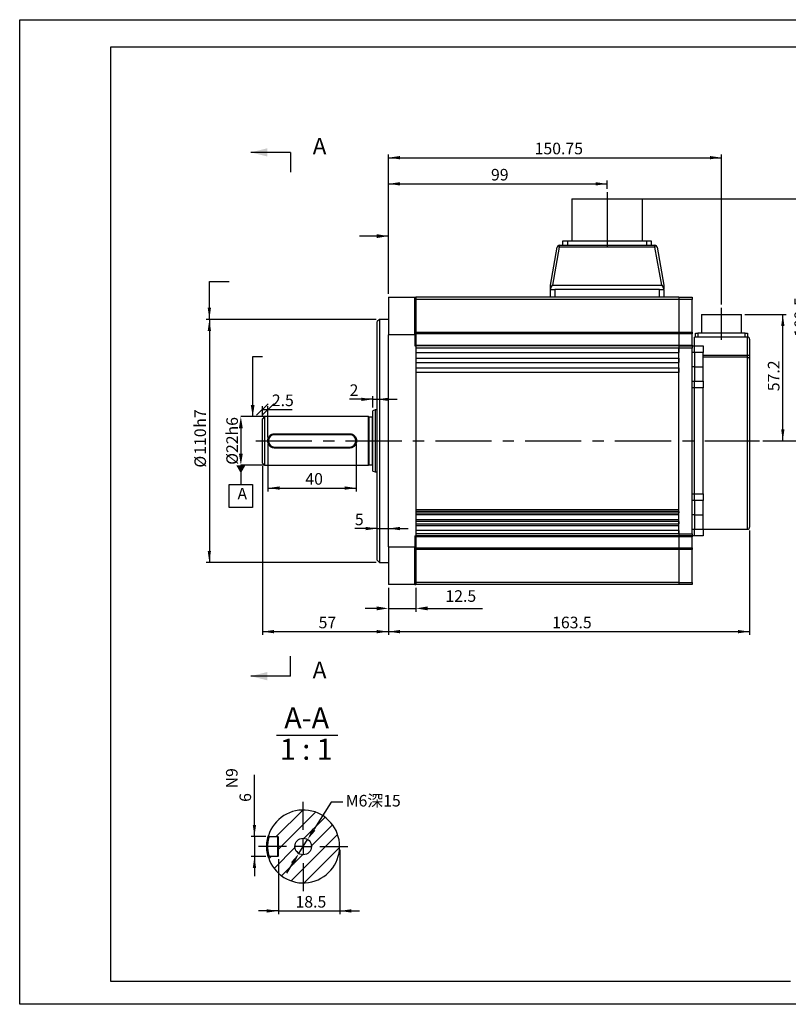
# Model space of a CAD drawing. Units: millimetres. Extents: x 0 to 840, y 0 to 594.
# Drawn here: x 0 to 464, y 0 to 594 of the extents above; entities that cross this region are included whole.
import ezdxf

# ---------------------------------------------------------------- set-up
doc = ezdxf.new("R2010")
doc.units = ezdxf.units.MM
doc.header["$LTSCALE"] = 2
doc.header["$PDSIZE"] = -1
doc.linetypes.add('CENTERX2', pattern=[20.32, 12.7, -2.54, 2.54, -2.54])
for name, color, linetype in [('中心符号线', 7, 'CENTERX2'), ('临时轴', 1, 'CENTERX2'), ('几何体', 7, 'Continuous'), ('剖面线', 4, 'Continuous'), ('基准目标', 2, 'Continuous'), ('尺寸', 3, 'Continuous'), ('形位公差', 3, 'Continuous'), ('注释', 2, 'Continuous'), ('草图直线', 1, 'Continuous')]:
    doc.layers.add(name, color=color, linetype=linetype)
doc.styles.add('SLDTEXTSTYLE1', font='txt')
doc.styles.add('SLDTEXTSTYLE2', font='txt')
doc.dimstyles.new('ISO-25', dxfattribs={"dimtxt": 2.5, "dimasz": 2.5, "dimexe": 1.25, "dimexo": 0.625, "dimtad": 1, "dimtxsty": 'Standard', "dimcen": 2.5, "dimadec": 0, "dimazin": 0, "dimtfac": 1, "dimtmove": 0, "dimatfit": 3, "dimfxl": 1, "dimarcsym": 0})
doc.dimstyles.new('SLDDIMSTYLE0', dxfattribs={"dimtxt": 7, "dimasz": 7, "dimexe": 0, "dimexo": 0.0625, "dimgap": 1.75, "dimtad": 2, "dimlfac": 0.75, "dimrnd": 1e-09, "dimzin": 12, "dimdsep": 46, "dimtxsty": 'SLDTEXTSTYLE1', "dimsah": 1, "dimcen": 0.09, "dimadec": 0, "dimazin": 3, "dimtfac": 1, "dimtofl": 0, "dimtmove": 0, "dimatfit": 3, "dimfxl": 1, "dimfrac": 2, "dimtolj": 1, "dimtzin": 12, "dimarcsym": 0})
doc.dimstyles.new('SLDDIMSTYLE1', dxfattribs={"dimtxt": 7, "dimasz": 7, "dimexe": 0, "dimexo": 0.0625, "dimgap": 1.75, "dimtad": 2, "dimlfac": 0.75, "dimrnd": 1e-09, "dimzin": 12, "dimdsep": 46, "dimtxsty": 'SLDTEXTSTYLE1', "dimsah": 1, "dimcen": 0.09, "dimadec": 0, "dimazin": 3, "dimtfac": 1, "dimtofl": 0, "dimtmove": 0, "dimatfit": 3, "dimfxl": 1, "dimfrac": 2, "dimtolj": 1, "dimarcsym": 0})
doc.dimstyles.new('SLDDIMSTYLE10', dxfattribs={"dimtxt": 7, "dimasz": 7, "dimexe": 0, "dimexo": 0.0625, "dimgap": 1.75, "dimtad": 0, "dimtih": 1, "dimtoh": 1, "dimlfac": 0.5, "dimrnd": 1e-09, "dimzin": 12, "dimdsep": 46, "dimtxsty": 'SLDTEXTSTYLE1', "dimsah": 1, "dimcen": 0, "dimadec": 0, "dimazin": 3, "dimtfac": 1, "dimtmove": 0, "dimatfit": 3, "dimfxl": 1, "dimfrac": 2, "dimtolj": 1, "dimtzin": 12, "dimarcsym": 0})
doc.dimstyles.new('SLDDIMSTYLE11', dxfattribs={"dimtxt": 7, "dimasz": 7, "dimexe": 0, "dimexo": 0.0625, "dimgap": 1.75, "dimtad": 2, "dimdec": 1, "dimlfac": 0.5, "dimrnd": 1e-09, "dimzin": 12, "dimdsep": 46, "dimtxsty": 'SLDTEXTSTYLE1', "dimsah": 1, "dimcen": 0.09, "dimadec": 0, "dimazin": 3, "dimtfac": 1, "dimtdec": 1, "dimtmove": 0, "dimatfit": 0, "dimfxl": 1, "dimfrac": 2, "dimtolj": 1, "dimtzin": 12, "dimarcsym": 0})
doc.dimstyles.new('SLDDIMSTYLE12', dxfattribs={"dimtxt": 7, "dimasz": 7, "dimexe": 0, "dimexo": 0.0625, "dimgap": 1.75, "dimtad": 2, "dimlfac": 0.5, "dimrnd": 1e-09, "dimzin": 12, "dimdsep": 46, "dimtxsty": 'SLDTEXTSTYLE1', "dimsah": 1, "dimcen": 0.09, "dimadec": 0, "dimazin": 3, "dimtfac": 1, "dimtmove": 0, "dimatfit": 0, "dimfxl": 1, "dimfrac": 2, "dimtolj": 1, "dimarcsym": 0})
doc.dimstyles.new('SLDDIMSTYLE2', dxfattribs={"dimtxt": 7, "dimasz": 7, "dimexe": 0, "dimexo": 0.0625, "dimgap": 1.75, "dimtad": 2, "dimlfac": 0.75, "dimrnd": 1e-09, "dimzin": 12, "dimdsep": 46, "dimtxsty": 'SLDTEXTSTYLE1', "dimsah": 1, "dimcen": 0.09, "dimadec": 0, "dimazin": 3, "dimtfac": 1, "dimtofl": 0, "dimtmove": 0, "dimatfit": 3, "dimfxl": 1, "dimfrac": 2, "dimtolj": 1, "dimarcsym": 0})
doc.dimstyles.new('SLDDIMSTYLE3', dxfattribs={"dimtxt": 7, "dimasz": 7, "dimexe": 0, "dimexo": 0.0625, "dimgap": 1.75, "dimtad": 2, "dimlfac": 0.75, "dimrnd": 1e-09, "dimzin": 12, "dimdsep": 46, "dimtxsty": 'SLDTEXTSTYLE1', "dimsah": 1, "dimcen": 0.09, "dimadec": 0, "dimazin": 3, "dimtfac": 1, "dimtmove": 0, "dimatfit": 0, "dimfxl": 1, "dimfrac": 2, "dimtolj": 1, "dimtzin": 12, "dimarcsym": 0})
doc.dimstyles.new('SLDDIMSTYLE4', dxfattribs={"dimtxt": 7, "dimasz": 7, "dimexe": 0, "dimexo": 0.0625, "dimgap": 1.75, "dimtad": 2, "dimdec": 1, "dimlfac": 0.75, "dimrnd": 1e-09, "dimzin": 12, "dimdsep": 46, "dimtxsty": 'SLDTEXTSTYLE1', "dimsah": 1, "dimcen": 0.09, "dimadec": 0, "dimazin": 3, "dimtfac": 1, "dimtdec": 1, "dimtofl": 0, "dimtmove": 0, "dimatfit": 3, "dimfxl": 1, "dimfrac": 2, "dimtolj": 1, "dimtzin": 12, "dimarcsym": 0})
doc.dimstyles.new('SLDDIMSTYLE5', dxfattribs={"dimtxt": 7, "dimasz": 7, "dimexe": 0, "dimexo": 0.0625, "dimgap": 1.75, "dimtad": 2, "dimdec": 1, "dimlfac": 0.75, "dimrnd": 1e-09, "dimzin": 12, "dimdsep": 46, "dimtxsty": 'SLDTEXTSTYLE1', "dimsah": 1, "dimcen": 0.09, "dimadec": 0, "dimazin": 3, "dimtfac": 1, "dimtofl": 0, "dimtmove": 0, "dimatfit": 3, "dimfxl": 1, "dimfrac": 2, "dimtolj": 1, "dimtzin": 12, "dimarcsym": 0})
doc.dimstyles.new('SLDDIMSTYLE6', dxfattribs={"dimtxt": 7, "dimasz": 7, "dimexe": 0, "dimexo": 0.0625, "dimgap": 1.75, "dimtad": 2, "dimdec": 1, "dimlfac": 0.75, "dimrnd": 1e-09, "dimzin": 12, "dimdsep": 46, "dimtxsty": 'SLDTEXTSTYLE1', "dimblk1": 'OBLIQUE', "dimblk2": 'OBLIQUE', "dimsah": 1, "dimcen": 0.09, "dimadec": 0, "dimazin": 3, "dimtfac": 1, "dimtdec": 1, "dimtofl": 0, "dimtmove": 0, "dimatfit": 3, "dimldrblk": 'OBLIQUE', "dimfxl": 1, "dimfrac": 2, "dimtolj": 1, "dimtzin": 12, "dimarcsym": 0})
doc.dimstyles.new('SLDDIMSTYLE8', dxfattribs={"dimtxt": 0.18, "dimasz": 7, "dimexe": 0, "dimexo": 0.0625, "dimgap": 0, "dimtad": 0, "dimtih": 1, "dimtoh": 1, "dimdec": 0, "dimrnd": 1e-09, "dimzin": 0, "dimdsep": 46, "dimtxsty": 'Standard', "dimsah": 1, "dimcen": 0.09, "dimadec": 0, "dimazin": 0, "dimtfac": 7, "dimtdec": 0, "dimtofl": 0, "dimtmove": 0, "dimatfit": 3, "dimfxl": 1, "dimfrac": 2, "dimtolj": 1, "dimtzin": 0, "dimarcsym": 0})

# ---------------------------------------------------------------- blocks, each defined once
blk = doc.blocks.new('_D')
at = {"layer": '尺寸', "transparency": 16777216}
for p, q in [((222.79, 428.56), (222.79, 496.97)), ((222.79, 494.97), (354.79, 494.97)), ((354.79, 491.89), (354.79, 496.97))]:
    blk.add_line(p, q, dxfattribs=at)
for points in [[(222.79, 494.97), (229.79, 493.97), (229.79, 495.97)], [(354.79, 494.97), (347.79, 495.97), (347.79, 493.97)]]:
    blk.add_solid(points, dxfattribs=at)
at = {"layer": '尺寸', "transparency": 16777216, "insert": (284.72, 503.99), "char_height": 7, "attachment_point": 1, "style": 'SLDTEXTSTYLE1'}
blk.add_mtext('99', dxfattribs=at)
blk = doc.blocks.new('_D_1')
at = {"layer": '尺寸', "transparency": 16777216}
for p, q in [((222.79, 428.56), (222.79, 512.76)), ((423.79, 422.16), (423.79, 512.76)), ((222.79, 510.76), (423.79, 510.76))]:
    blk.add_line(p, q, dxfattribs=at)
for points in [[(222.79, 510.76), (229.79, 509.76), (229.79, 511.76)], [(423.79, 510.76), (416.79, 511.76), (416.79, 509.76)]]:
    blk.add_solid(points, dxfattribs=at)
at = {"layer": '尺寸', "transparency": 16777216, "insert": (311.07, 519.79), "char_height": 7, "attachment_point": 1, "style": 'SLDTEXTSTYLE1'}
blk.add_mtext('150.75', dxfattribs=at)
blk = doc.blocks.new('_D_2')
at = {"layer": '尺寸', "transparency": 16777216}
for p, q in [((114.79, 413.23), (114.79, 436.14)), ((114.79, 436.14), (126.79, 436.14)), ((215.46, 413.23), (112.79, 413.23)), ((114.79, 413.23), (114.79, 266.56)), ((215.46, 266.56), (112.79, 266.56))]:
    blk.add_line(p, q, dxfattribs=at)
for points in [[(114.79, 413.23), (115.79, 420.23), (113.79, 420.23)], [(114.79, 413.23), (113.79, 406.23), (115.79, 406.23)], [(114.79, 266.56), (115.79, 273.56), (113.79, 273.56)]]:
    blk.add_solid(points, dxfattribs=at)
at = {"layer": '尺寸', "transparency": 16777216, "char_height": 7, "attachment_point": 1, "rotation": 90, "style": 'SLDTEXTSTYLE1'}
for s, insert in [('h7', (105.77, 347.84)), ('110', (105.77, 331.54)), ('%%c', (105.77, 323.8))]:
    blk.add_mtext(s, dxfattribs=dict(at, insert=insert))
blk = doc.blocks.new('_D_3')
at = {"layer": 'Defpoints', "color": 0, "transparency": 16777216}
for p in [(148.13, 354.56), (133.79, 325.23), (148.13, 325.23)]:
    blk.add_point(p, dxfattribs=at)
at = {"layer": '尺寸', "color": 0, "lineweight": -2, "transparency": 16777216}
for p, q in [((148.06, 354.56), (133.79, 354.56)), ((133.79, 347.56), (133.79, 332.23)), ((148.06, 325.23), (133.79, 325.23))]:
    blk.add_line(p, q, dxfattribs=at)
at = {"layer": '尺寸', "color": 0, "transparency": 16777216}
for points in [[(132.63, 347.56), (134.96, 347.56), (133.79, 354.56)], [(132.63, 332.23), (134.96, 332.23), (133.79, 325.23)]]:
    blk.add_solid(points, dxfattribs=at)
at = {"layer": '尺寸', "color": 0, "transparency": 16777216, "insert": (125.04, 339.89), "char_height": 7, "attachment_point": 2, "rotation": 90, "style": 'SLDTEXTSTYLE1'}
blk.add_mtext('\\A1;%%c22h6', dxfattribs=at)
blk = doc.blocks.new('_D_4')
at = {"layer": '尺寸', "transparency": 16777216}
for p, q in [((213.46, 364.97), (199.41, 364.97)), ((213.46, 360.07), (213.46, 366.97)), ((213.46, 364.97), (216.13, 364.97)), ((216.13, 364.97), (228.13, 364.97))]:
    blk.add_line(p, q, dxfattribs=at)
for points in [[(213.46, 364.97), (206.46, 365.97), (206.46, 363.97)], [(216.13, 364.97), (223.13, 363.97), (223.13, 365.97)]]:
    blk.add_solid(points, dxfattribs=at)
at = {"layer": '尺寸', "transparency": 16777216, "insert": (199.41, 373.99), "char_height": 7, "attachment_point": 1, "style": 'SLDTEXTSTYLE1'}
blk.add_mtext('2', dxfattribs=at)
blk = doc.blocks.new('_D_5')
at = {"layer": '尺寸', "transparency": 16777216}
for p, q in [((150.13, 337.89), (150.13, 309.44)), ((203.46, 337.89), (203.46, 309.44)), ((150.13, 311.44), (203.46, 311.44))]:
    blk.add_line(p, q, dxfattribs=at)
for points in [[(150.13, 311.44), (157.13, 310.44), (157.13, 312.44)], [(203.46, 311.44), (196.46, 312.44), (196.46, 310.44)]]:
    blk.add_solid(points, dxfattribs=at)
at = {"layer": '尺寸', "transparency": 16777216, "insert": (172.72, 320.47), "char_height": 7, "attachment_point": 1, "style": 'SLDTEXTSTYLE1'}
blk.add_mtext('40', dxfattribs=at)
blk = doc.blocks.new('_D_6')
at = {"layer": '尺寸', "transparency": 16777216}
for p, q in [((216.13, 287.01), (202.59, 287.01)), ((216.13, 287.01), (222.79, 287.01)), ((222.79, 287.01), (234.79, 287.01))]:
    blk.add_line(p, q, dxfattribs=at)
for points in [[(216.13, 287.01), (209.13, 288.01), (209.13, 286.01)], [(222.79, 287.01), (229.79, 286.01), (229.79, 288.01)]]:
    blk.add_solid(points, dxfattribs=at)
at = {"layer": '尺寸', "transparency": 16777216, "insert": (202.59, 296.03), "char_height": 7, "attachment_point": 1, "style": 'SLDTEXTSTYLE1'}
blk.add_mtext('5', dxfattribs=at)
blk = doc.blocks.new('_D_8')
at = {"layer": '尺寸', "transparency": 16777216}
for p, q in [((440.79, 285.89), (440.79, 222.82)), ((222.79, 251.23), (222.79, 222.82)), ((222.79, 224.82), (440.79, 224.82))]:
    blk.add_line(p, q, dxfattribs=at)
for points in [[(222.79, 224.82), (229.79, 223.82), (229.79, 225.82)], [(440.79, 224.82), (433.79, 225.82), (433.79, 223.82)]]:
    blk.add_solid(points, dxfattribs=at)
at = {"layer": '尺寸', "transparency": 16777216, "insert": (321.61, 233.84), "char_height": 7, "attachment_point": 1, "style": 'SLDTEXTSTYLE1'}
blk.add_mtext('163.5', dxfattribs=at)
blk = doc.blocks.new('_D_9')
at = {"layer": '尺寸', "transparency": 16777216}
for p, q in [((437.93, 416.16), (462.79, 416.16)), ((460.79, 339.89), (460.79, 416.16)), ((448.66, 339.89), (462.79, 339.89))]:
    blk.add_line(p, q, dxfattribs=at)
for points in [[(460.79, 416.16), (459.79, 409.16), (461.79, 409.16)], [(460.79, 339.89), (461.79, 346.89), (459.79, 346.89)]]:
    blk.add_solid(points, dxfattribs=at)
at = {"layer": '尺寸', "transparency": 16777216, "insert": (451.77, 369.88), "char_height": 7, "attachment_point": 1, "rotation": 90, "style": 'SLDTEXTSTYLE1'}
blk.add_mtext('57.2', dxfattribs=at)
blk = doc.blocks.new('_D_10')
at = {"layer": '尺寸', "transparency": 16777216}
for p, q in [((375.46, 485.89), (478.83, 485.89)), ((476.83, 485.89), (476.83, 339.89)), ((448.66, 339.89), (478.83, 339.89))]:
    blk.add_line(p, q, dxfattribs=at)
for points in [[(476.83, 485.89), (475.83, 478.89), (477.83, 478.89)], [(476.83, 339.89), (477.83, 346.89), (475.83, 346.89)]]:
    blk.add_solid(points, dxfattribs=at)
at = {"layer": '尺寸', "transparency": 16777216, "insert": (467.81, 402.71), "char_height": 7, "attachment_point": 1, "rotation": 90, "style": 'SLDTEXTSTYLE1'}
blk.add_mtext('109.5', dxfattribs=at)
blk = doc.blocks.new('_OBLIQUE')
at = {"color": 0, "linetype": 'ByBlock', "lineweight": -2}
blk.add_line((-0.5, -0.5), (0.5, 0.5), dxfattribs=at)
blk = doc.blocks.new('_D_11')
at = {"layer": '尺寸', "transparency": 16777216}
for p, q in [((146.79, 355.23), (146.79, 360.85)), ((146.79, 358.85), (150.13, 358.85)), ((150.13, 341.89), (150.13, 360.85)), ((150.13, 358.85), (164.71, 358.85))]:
    blk.add_line(p, q, dxfattribs=at)
at = {"layer": '尺寸', "transparency": 16777216, "xscale": 7, "yscale": 7, "rotation": 180.0000000000004}
blk.add_blockref('_OBLIQUE', (146.79, 358.85), dxfattribs=at)
at = {"layer": '尺寸', "transparency": 16777216, "xscale": 7, "yscale": 7}
blk.add_blockref('_OBLIQUE', (150.13, 358.85), dxfattribs=at)
at = {"layer": '尺寸', "transparency": 16777216, "insert": (152.49, 367.87), "char_height": 7, "attachment_point": 1, "style": 'SLDTEXTSTYLE1'}
blk.add_mtext('2.5', dxfattribs=at)
blk = doc.blocks.new('_D_12')
at = {"layer": '尺寸', "transparency": 16777216}
for p, q in [((146.79, 324.56), (146.79, 222.82)), ((222.79, 251.23), (222.79, 222.82)), ((146.79, 224.82), (222.79, 224.82))]:
    blk.add_line(p, q, dxfattribs=at)
for points in [[(146.79, 224.82), (153.79, 223.82), (153.79, 225.82)], [(222.79, 224.82), (215.79, 225.82), (215.79, 223.82)]]:
    blk.add_solid(points, dxfattribs=at)
at = {"layer": '尺寸', "transparency": 16777216, "insert": (180.72, 233.84), "char_height": 7, "attachment_point": 1, "style": 'SLDTEXTSTYLE1'}
blk.add_mtext('57', dxfattribs=at)
blk = doc.blocks.new('SW_DATUMTAG_0')
at = {"layer": '基准目标', "color": 0}
for p, q in [((2.04, 22.67), (2.04, 11.07)), ((-4.96, 11.07), (9.04, 11.07)), ((-4.96, -2.93), (-4.96, 11.07)), ((9.04, 11.07), (9.04, -2.93)), ((9.04, -2.93), (-4.96, -2.93))]:
    blk.add_line(p, q, dxfattribs=at)
blk.add_solid([(-0.76, 22.67), (4.84, 22.67), (2.04, 17.77)], dxfattribs=at)
at = {"layer": '基准目标', "color": 0, "insert": (0, 9.02), "char_height": 7, "attachment_point": 1, "style": 'SLDTEXTSTYLE1'}
blk.add_mtext('A', dxfattribs=at)
blk = doc.blocks.new('_D_16')
at = {"layer": 'Defpoints', "color": 0, "transparency": 16777216}
for p in [(174.08, 99.45), (168.75, 90.99)]:
    blk.add_point(p, dxfattribs=at)
at = {"layer": '尺寸', "color": 0, "lineweight": -2, "transparency": 16777216}
for p, q in [((188.31, 122), (177.82, 105.37)), ((195.31, 122), (188.31, 122)), ((168.75, 90.99), (174.08, 99.45)), ((165.01, 85.07), (161.28, 79.15))]:
    blk.add_line(p, q, dxfattribs=at)
at = {"layer": '尺寸', "color": 0, "transparency": 16777216}
for points in [[(176.83, 105.99), (178.8, 104.75), (174.08, 99.45)], [(164.03, 85.69), (166, 84.45), (168.75, 90.99)]]:
    blk.add_solid(points, dxfattribs=at)
at = {"layer": '尺寸', "color": 0, "transparency": 16777216, "insert": (197.06, 126.33), "char_height": 7, "attachment_point": 1, "style": 'SLDTEXTSTYLE1'}
blk.add_mtext('\\A1;M6{\\fSimSun|b0|i0|c134|p2;深1}5', dxfattribs=at)
blk = doc.blocks.new('_D_17')
at = {"layer": '尺寸', "transparency": 16777216}
for p, q in [((193.42, 93.22), (193.42, 54.33)), ((156.42, 87.62), (156.42, 54.33)), ((156.42, 56.33), (144.42, 56.33)), ((156.42, 56.33), (193.42, 56.33)), ((193.42, 56.33), (205.42, 56.33))]:
    blk.add_line(p, q, dxfattribs=at)
for points in [[(156.42, 56.33), (149.42, 57.33), (149.42, 55.33)], [(193.42, 56.33), (200.42, 55.33), (200.42, 57.33)]]:
    blk.add_solid(points, dxfattribs=at)
at = {"layer": '尺寸', "transparency": 16777216, "insert": (166.77, 65.35), "char_height": 7, "attachment_point": 1, "style": 'SLDTEXTSTYLE1'}
blk.add_mtext('18.5', dxfattribs=at)
blk = doc.blocks.new('_D_18')
at = {"layer": '尺寸', "transparency": 16777216}
for p, q in [((142, 101.22), (142, 138.41)), ((148.85, 101.22), (140, 101.22)), ((142, 101.22), (142, 89.22)), ((148.85, 89.22), (140, 89.22)), ((142, 89.22), (142, 77.22))]:
    blk.add_line(p, q, dxfattribs=at)
for points in [[(142, 101.22), (143, 108.22), (141, 108.22)], [(142, 89.22), (141, 82.22), (143, 82.22)]]:
    blk.add_solid(points, dxfattribs=at)
at = {"layer": '尺寸', "transparency": 16777216, "char_height": 7, "attachment_point": 1, "rotation": 90, "style": 'SLDTEXTSTYLE1'}
for s, insert in [('N9', (124.83, 130.26)), ('6', (132.98, 122.11))]:
    blk.add_mtext(s, dxfattribs=dict(at, insert=insert))
blk = doc.blocks.new('SW_NOTE_0')
at = {"layer": '注释', "color": 0}
blk.add_line((-7.39, -2.08), (29.56, -2.08), dxfattribs=at)
at = {"layer": '注释', "color": 0, "char_height": 12.7, "attachment_point": 2, "style": 'SLDTEXTSTYLE2'}
for s, insert in [('A-A', (10.72, 14.78)), ('1 : 1', (10.47, -4.17))]:
    blk.add_mtext(s, dxfattribs=dict(at, insert=insert))
blk = doc.blocks.new('SW_CENTERMARKSYMBOL_1')
at = {"layer": '中心符号线', "color": 0}
for p, q in [((0, 10), (0, 27)), ((-10, 0), (-27, 0)), ((0, 0), (-5, 0)), ((0, 0), (0, 5)), ((0, 0), (0, -5)), ((0, 0), (5, 0)), ((10, 0), (27, 0)), ((0, -10), (0, -27))]:
    blk.add_line(p, q, dxfattribs=at)
blk = doc.blocks.new('*D27')
at = {"color": 0, "lineweight": -2, "transparency": 16777216}
for p, q in [((222.79, 251.23), (222.79, 236.84)), ((239.46, 251.23), (239.46, 236.84)), ((215.79, 238.84), (208.79, 238.84)), ((222.79, 238.84), (239.46, 238.84)), ((246.46, 238.84), (279.56, 238.84))]:
    blk.add_line(p, q, dxfattribs=at)
at = {"color": 0, "transparency": 16777216}
for points in [[(215.79, 240.01), (215.79, 237.67), (222.79, 238.84)], [(246.46, 240.01), (246.46, 237.67), (239.46, 238.84)]]:
    blk.add_solid(points, dxfattribs=at)
at = {"layer": 'Defpoints', "color": 0, "transparency": 16777216}
for p in [(222.79, 253.23), (239.46, 253.23), (239.46, 238.84)]:
    blk.add_point(p, dxfattribs=at)
at = {"color": 0, "transparency": 16777216, "insert": (266.51, 245.39), "char_height": 7, "attachment_point": 5}
blk.add_mtext('12.5', dxfattribs=at)

msp = doc.modelspace()

# ---------------------------------------------------------------- hatches: boundary and pattern name
at = {"layer": '剖面线'}
h = msp.add_hatch(dxfattribs=at)
h.set_pattern_fill('ANSI31', color=256, scale=2, angle=3e-322, style=0)
edge = h.paths.add_edge_path(flags=0)
edge.add_line((150.85, 89.219), (150.386, 88.756))
edge.add_arc((171.416, 95.219), 22, 197.084472, 522.915528)
edge.add_line((150.386, 101.683), (150.85, 101.219))
edge.add_line((150.85, 101.219), (156.016, 101.219))
edge.add_arc((156.016, 100.819), 0.4, 0, 90, ccw=False)
edge.add_line((156.416, 100.819), (156.416, 89.619))
edge.add_arc((156.016, 89.619), 0.4, 270, 360, ccw=False)
edge.add_line((156.016, 89.219), (150.85, 89.219))
edge = h.paths.add_edge_path(flags=0)
edge.add_arc((171.416, 95.219), 5, 0, 360)

# ---------------------------------------------------------------- linework, layer by layer
at = {"layer": '临时轴', "ltscale": 1.333333}
for p, q in [((354.792, 489.892), (354.792, 456.559)), ((423.792, 400.825), (423.792, 420.159)), ((142.792, 339.892), (446.658, 339.892))]:
    msp.add_line(p, q, dxfattribs=at)
at = {"layer": '几何体'}
for p, q in [((333.459, 485.892), (333.459, 460.559)), ((333.459, 485.892), (376.126, 485.892)), ((376.126, 460.559), (376.126, 485.892)), ((325.911, 457.892), (383.674, 457.892)), ((325.911, 457.892), (325.911, 456.79)), ((328.126, 457.892), (328.126, 460.559)), ((328.126, 460.559), (330.792, 460.559)), ((330.792, 460.559), (378.792, 460.559)), ((330.792, 460.559), (330.792, 457.892)), ((378.792, 460.559), (381.459, 460.559)), ((378.792, 457.892), (378.792, 460.559)), ((381.459, 460.559), (381.459, 457.892)), ((383.674, 456.79), (383.674, 457.892)), ((320.561, 433.892), (324.598, 456.79)), ((325.911, 456.79), (321.874, 433.892)), ((383.674, 456.79), (325.911, 456.79)), ((387.711, 433.892), (383.674, 456.79)), ((384.987, 456.79), (389.024, 433.892)), ((320.561, 431.724), (320.561, 433.892)), ((321.874, 433.892), (387.711, 433.892)), ((389.024, 433.892), (389.024, 431.724)), ((320.561, 431.225), (320.561, 431.724)), ((320.561, 426.559), (320.561, 431.225)), ((320.561, 431.225), (323.227, 431.225)), ((323.227, 431.225), (323.227, 426.559)), ((386.358, 431.225), (323.227, 431.225)), ((386.358, 426.559), (386.358, 431.225)), ((386.358, 431.225), (389.024, 431.225)), ((389.024, 431.225), (389.024, 431.724)), ((389.024, 431.225), (389.024, 426.559)), ((222.792, 426.559), (238.792, 426.559)), ((222.792, 426.559), (222.792, 403.892)), ((238.792, 403.892), (238.792, 426.559)), ((238.792, 426.559), (239.459, 426.559)), ((398.126, 426.559), (239.459, 426.559)), ((239.459, 426.559), (239.459, 405.483)), ((398.126, 425.225), (239.459, 425.225)), ((239.459, 425.225), (239.459, 405.483)), ((398.126, 426.559), (398.126, 425.225)), ((398.126, 426.559), (406.126, 426.559)), ((398.126, 425.225), (398.126, 405.483)), ((406.126, 425.225), (398.126, 425.225)), ((406.126, 426.559), (406.126, 425.225)), ((406.126, 405.483), (406.126, 425.225)), ((411.659, 416.159), (411.659, 404.825)), ((411.659, 416.159), (435.926, 416.159)), ((435.926, 404.825), (435.926, 416.159)), ((217.459, 413.225), (216.126, 411.892)), ((216.126, 267.892), (216.126, 411.892)), ((222.792, 413.225), (217.459, 413.225)), ((217.459, 413.225), (217.459, 266.559)), ((238.792, 404.884), (239.459, 404.884)), ((239.459, 405.483), (398.126, 405.483)), ((239.459, 404.489), (239.459, 405.483)), ((398.126, 404.489), (239.459, 404.489)), ((239.459, 404.489), (239.459, 397.67)), ((398.126, 405.483), (398.126, 404.489)), ((398.126, 405.483), (406.126, 405.483)), ((398.126, 404.489), (398.126, 397.67)), ((406.126, 404.489), (398.126, 404.489)), ((406.126, 405.483), (406.126, 404.489)), ((406.126, 397.67), (406.126, 404.489)), ((408.192, 402.559), (408.192, 404.825)), ((408.192, 404.825), (409.526, 404.825)), ((409.526, 404.825), (409.526, 402.559)), ((438.059, 404.825), (409.526, 404.825)), ((438.059, 402.559), (438.059, 404.825)), ((438.059, 404.825), (439.392, 404.825)), ((439.392, 404.825), (439.392, 402.559)), ((238.792, 403.892), (222.792, 403.892)), ((222.792, 275.892), (222.792, 403.892)), ((238.792, 403.892), (238.792, 397.225)), ((439.459, 402.559), (407.459, 402.559)), ((407.459, 397.225), (407.459, 402.559)), ((439.459, 391.625), (439.459, 402.559)), ((440.792, 401.225), (440.792, 391.625)), ((238.792, 397.225), (239.459, 397.225)), ((239.459, 397.67), (398.126, 397.67)), ((239.459, 397.225), (239.459, 397.67)), ((398.126, 397.225), (239.459, 397.225)), ((239.459, 397.225), (239.459, 282.559)), ((398.126, 395.892), (239.459, 395.892)), ((239.459, 395.892), (239.459, 393.225)), ((239.459, 393.225), (398.126, 393.225)), ((398.126, 397.67), (398.126, 397.225)), ((398.126, 397.67), (406.126, 397.67)), ((398.126, 397.225), (398.126, 395.892)), ((398.126, 397.225), (406.126, 397.225)), ((398.126, 395.892), (398.126, 393.225)), ((406.126, 395.892), (398.126, 395.892)), ((398.126, 283.892), (398.126, 395.892)), ((406.126, 397.67), (406.126, 397.225)), ((406.126, 397.225), (406.126, 395.892)), ((406.126, 397.225), (407.459, 397.225)), ((406.126, 283.892), (406.126, 395.892)), ((407.459, 393.225), (406.126, 393.225)), ((407.459, 397.225), (412.792, 397.225)), ((407.459, 393.225), (407.459, 397.225)), ((412.792, 393.225), (407.459, 393.225)), ((407.459, 393.225), (407.459, 384.514)), ((412.792, 397.225), (412.792, 393.225)), ((412.792, 384.514), (412.792, 393.225)), ((239.459, 389.892), (239.459, 387.225)), ((239.459, 389.892), (398.126, 389.892)), ((239.459, 387.225), (398.126, 387.225)), ((398.126, 389.892), (398.126, 387.225)), ((412.792, 391.625), (439.459, 391.625)), ((439.459, 390.363), (412.792, 390.363)), ((439.459, 390.363), (439.459, 391.625)), ((439.459, 391.625), (440.792, 391.625)), ((439.459, 286.559), (439.459, 390.363)), ((440.792, 391.625), (440.792, 389.102)), ((440.792, 389.102), (440.792, 287.892)), ((239.459, 383.892), (398.126, 383.892)), ((239.459, 383.892), (239.459, 381.225)), ((398.126, 381.225), (239.459, 381.225)), ((398.126, 383.892), (398.126, 381.225)), ((407.459, 384.514), (406.126, 384.514)), ((407.459, 384.514), (412.792, 384.514)), ((407.459, 384.514), (407.459, 375.892)), ((412.792, 375.892), (412.792, 384.514)), ((406.126, 375.892), (407.459, 375.892)), ((407.459, 375.892), (412.792, 375.892)), ((407.459, 371.892), (407.459, 375.892)), ((412.792, 375.892), (412.792, 371.892)), ((407.459, 371.892), (406.126, 371.892)), ((412.792, 371.892), (407.459, 371.892)), ((407.459, 307.892), (407.459, 371.892)), ((412.792, 307.892), (412.792, 371.892)), ((214.792, 358.559), (213.459, 358.073)), ((213.459, 321.71), (213.459, 358.073)), ((216.126, 358.559), (214.792, 358.559)), ((214.792, 358.559), (214.792, 321.225)), ((148.126, 354.559), (146.792, 353.225)), ((146.792, 326.559), (146.792, 353.225)), ((210.792, 354.559), (148.126, 354.559)), ((148.126, 354.559), (148.126, 325.225)), ((211.059, 354.292), (210.792, 354.559)), ((210.792, 339.892), (210.792, 354.559)), ((213.192, 354.292), (211.059, 354.292)), ((211.059, 354.292), (211.059, 339.892)), ((213.192, 325.492), (213.192, 354.292)), ((154.126, 344.201), (199.459, 344.201)), ((154.126, 343.892), (154.126, 344.201)), ((199.459, 343.892), (154.126, 343.892)), ((154.126, 343.892), (154.126, 343.625)), ((199.459, 343.625), (154.126, 343.625)), ((199.459, 344.201), (199.459, 343.892)), ((199.459, 343.625), (199.459, 343.892)), ((210.792, 325.225), (210.792, 339.892)), ((211.059, 339.892), (211.059, 325.492)), ((154.126, 335.892), (154.126, 336.159)), ((154.126, 336.159), (199.459, 336.159)), ((154.126, 335.892), (154.126, 335.583)), ((154.126, 335.892), (199.459, 335.892)), ((199.459, 335.583), (154.126, 335.583)), ((199.459, 336.159), (199.459, 335.892)), ((199.459, 335.583), (199.459, 335.892)), ((146.792, 326.559), (148.126, 325.225)), ((148.126, 325.225), (210.792, 325.225)), ((210.792, 325.225), (211.059, 325.492)), ((211.059, 325.492), (213.192, 325.492)), ((213.459, 321.71), (214.792, 321.225)), ((214.792, 321.225), (216.126, 321.225)), ((406.126, 307.892), (407.459, 307.892)), ((407.459, 303.892), (406.126, 303.892)), ((407.459, 307.892), (412.792, 307.892)), ((407.459, 303.892), (407.459, 307.892)), ((412.792, 303.892), (407.459, 303.892)), ((407.459, 303.892), (407.459, 295.27)), ((412.792, 307.892), (412.792, 303.892)), ((412.792, 295.27), (412.792, 303.892)), ((239.459, 298.559), (398.126, 298.559)), ((398.126, 297.225), (239.459, 297.225)), ((239.459, 297.225), (239.459, 296.559)), ((398.126, 297.225), (398.126, 296.559)), ((239.459, 296.559), (398.126, 296.559)), ((398.126, 295.225), (239.459, 295.225)), ((239.459, 292.559), (398.126, 292.559)), ((398.126, 291.225), (239.459, 291.225)), ((239.459, 291.225), (239.459, 289.892)), ((398.126, 291.225), (398.126, 289.892)), ((407.459, 295.27), (406.126, 295.27)), ((407.459, 295.27), (412.792, 295.27)), ((407.459, 295.27), (407.459, 286.559)), ((412.792, 286.559), (412.792, 295.27)), ((239.459, 289.892), (398.126, 289.892)), ((398.126, 288.559), (239.459, 288.559)), ((398.126, 285.892), (239.459, 285.892)), ((239.459, 285.892), (239.459, 283.892)), ((398.126, 285.892), (398.126, 283.892)), ((406.126, 286.559), (407.459, 286.559)), ((407.459, 286.559), (412.792, 286.559)), ((407.459, 282.559), (407.459, 286.559)), ((412.792, 286.559), (439.459, 286.559)), ((412.792, 286.559), (412.792, 282.559)), ((238.792, 282.559), (239.459, 282.559)), ((238.792, 282.559), (238.792, 275.892)), ((398.126, 283.892), (239.459, 283.892)), ((398.126, 282.559), (239.459, 282.559)), ((239.459, 282.114), (239.459, 282.559)), ((398.126, 282.114), (239.459, 282.114)), ((239.459, 282.114), (239.459, 275.294)), ((398.126, 283.892), (398.126, 282.559)), ((398.126, 283.892), (406.126, 283.892)), ((398.126, 282.559), (398.126, 282.114)), ((406.126, 282.559), (398.126, 282.559)), ((398.126, 282.114), (398.126, 275.294)), ((406.126, 282.114), (398.126, 282.114)), ((406.126, 283.892), (406.126, 282.559)), ((406.126, 282.559), (406.126, 282.114)), ((407.459, 282.559), (406.126, 282.559)), ((406.126, 275.294), (406.126, 282.114)), ((412.792, 282.559), (407.459, 282.559)), ((222.792, 275.892), (238.792, 275.892)), ((222.792, 275.892), (222.792, 253.225)), ((238.792, 253.225), (238.792, 275.892)), ((238.792, 274.9), (239.459, 274.9)), ((239.459, 275.294), (398.126, 275.294)), ((239.459, 274.301), (239.459, 275.294)), ((398.126, 274.301), (239.459, 274.301)), ((239.459, 274.301), (239.459, 254.559)), ((239.459, 274.301), (239.459, 253.225)), ((398.126, 275.294), (398.126, 274.301)), ((398.126, 275.294), (406.126, 275.294)), ((398.126, 274.301), (398.126, 254.559)), ((406.126, 274.301), (398.126, 274.301)), ((406.126, 275.294), (406.126, 274.301)), ((406.126, 254.559), (406.126, 274.301)), ((216.126, 267.892), (217.459, 266.559)), ((217.459, 266.559), (222.792, 266.559)), ((238.792, 253.225), (222.792, 253.225)), ((238.792, 253.225), (239.459, 253.225)), ((398.126, 254.559), (239.459, 254.559)), ((398.126, 253.225), (239.459, 253.225)), ((398.126, 254.559), (398.126, 253.225)), ((398.126, 254.559), (406.126, 254.559)), ((406.126, 253.225), (398.126, 253.225)), ((406.126, 254.559), (406.126, 253.225)), ((150.85, 101.219), (150.386, 101.683)), ((150.85, 101.219), (156.016, 101.219)), ((156.016, 89.219), (156.016, 101.219)), ((156.416, 89.619), (156.416, 100.819)), ((150.386, 88.756), (150.85, 89.219)), ((156.016, 89.219), (150.85, 89.219))]:
    msp.add_line(p, q, dxfattribs=at)
msp.add_circle((171.416, 95.219), 5, dxfattribs=at)
for centre, radius, start, end in [((325.911, 456.559), 1.333, 90, 170), ((383.674, 456.559), 1.333, 10, 90), ((325.255, 454.831), 2.066, 71.468448, 108.531552), ((384.33, 454.831), 2.066, 71.468375, 108.531625), ((439.459, 401.225), 1.333, 0, 90), ((439.494, 389.065), 1.299, 1.622671, 91.535721), ((213.192, 354.559), 0.267, 270, 0), ((154.126, 339.892), 3.733, 90, 270), ((199.459, 339.892), 3.733, 270, 90), ((213.192, 325.225), 0.267, 0, 90), ((439.459, 287.892), 1.333, 270, 0), ((171.416, 95.219), 22, 197.084472, 162.915528), ((156.016, 100.819), 0.4, 0, 90), ((156.016, 89.619), 0.4, 270, 0)]:
    msp.add_arc(centre, radius, start, end, dxfattribs=at)
for centre, major_axis, start_param, end_param in [((320.561, 426.213), (-1.353, -7.675), 3.1717509, 3.9420699), ((389.024, 426.213), (1.353, -7.675), 2.3411154, 3.1114344)]:
    msp.add_ellipse(centre, major_axis=major_axis, ratio=0.1710879, start_param=start_param, end_param=end_param, dxfattribs=at)
for points, knots in [([(154.126, 335.583), (153.849, 335.599), (153.293, 335.632), (152.231, 335.975), (151.064, 336.77), (150.135, 338.194), (149.801, 339.888), (150.132, 341.585), (151.062, 343.011), (152.228, 343.807), (153.29, 344.151), (153.846, 344.184), (154.126, 344.201)], [0, 0, 0, 0, 0.0619585, 0.1242289, 0.2485459, 0.3737956, 0.4996921, 0.6257751, 0.7513298, 0.8756469, 0.9375376, 1, 1, 1, 1]), ([(154.126, 343.892), (153.861, 343.876), (153.333, 343.846), (152.327, 343.528), (151.223, 342.793), (150.484, 341.686), (150.177, 340.679), (150.1, 339.89), (150.179, 339.1), (150.485, 338.095), (151.225, 336.988), (152.33, 336.255), (153.336, 335.937), (153.863, 335.907), (154.126, 335.892)], [0, 0, 0, 0, 0.0630459, 0.1254199, 0.2501365, 0.3750465, 0.4375451, 0.5003052, 0.5626889, 0.625379, 0.7499874, 0.8747049, 0.9374624, 1, 1, 1, 1]), ([(199.459, 344.201), (199.736, 344.184), (200.292, 344.152), (201.354, 343.809), (202.52, 343.013), (203.45, 341.589), (203.784, 339.895), (203.453, 338.199), (202.523, 336.772), (201.357, 335.976), (200.295, 335.633), (199.739, 335.6), (199.459, 335.583)], [0, 0, 0, 0, 0.0619585, 0.1242289, 0.2485454, 0.373795, 0.4996919, 0.6257751, 0.7513298, 0.8756469, 0.9375376, 1, 1, 1, 1]), ([(199.459, 335.892), (199.724, 335.907), (200.252, 335.938), (201.258, 336.256), (202.362, 336.99), (203.101, 338.098), (203.407, 339.105), (203.485, 339.894), (203.406, 340.684), (203.1, 341.689), (202.36, 342.795), (201.255, 343.529), (200.249, 343.846), (199.722, 343.877), (199.459, 343.892)], [0, 0, 0, 0, 0.0630459, 0.1254199, 0.2501365, 0.3750469, 0.4375453, 0.5003054, 0.5626891, 0.6253794, 0.7499874, 0.8747049, 0.9374624, 1, 1, 1, 1]), ([(150.386, 88.756), (150.385, 88.762), (150.381, 88.774), (150.351, 88.872), (150.305, 89.027), (150.222, 89.314), (150.085, 89.816), (149.895, 90.621), (149.707, 91.6), (149.565, 92.595), (149.475, 93.531), (149.427, 94.365), (149.41, 95.215), (149.426, 96.065), (149.475, 96.9), (149.564, 97.836), (149.706, 98.834), (149.894, 99.814), (150.085, 100.62), (150.249, 101.223), (150.341, 101.533), (150.381, 101.664), (150.385, 101.676), (150.386, 101.683)], [0, 0, 0, 0, 0.0309956, 0.0617887, 0.0927178, 0.1238845, 0.1858075, 0.2482884, 0.3108142, 0.3736077, 0.4156114, 0.4577767, 0.4997296, 0.5419663, 0.5840289, 0.6260406, 0.6889562, 0.7516678, 0.8138341, 0.8760722, 0.9377076, 0.9688488, 1, 1, 1, 1]), ([(150.85, 101.219), (150.848, 101.214), (150.844, 101.202), (150.815, 101.111), (150.769, 100.966), (150.709, 100.766), (150.635, 100.514), (150.552, 100.21), (150.462, 99.861), (150.369, 99.466), (150.277, 99.032), (150.188, 98.56), (150.106, 98.056), (150.035, 97.523), (149.976, 96.967), (149.918, 96.203), (149.894, 95.412), (149.906, 94.624), (149.933, 94.038), (149.977, 93.464), (150.027, 92.99), (150.076, 92.609), (150.118, 92.313), (150.164, 92.025), (150.213, 91.747), (150.264, 91.478), (150.316, 91.219), (150.37, 90.974), (150.423, 90.741), (150.477, 90.522), (150.528, 90.32), (150.578, 90.134), (150.624, 89.965), (150.668, 89.813), (150.718, 89.641), (150.77, 89.471), (150.832, 89.273), (150.843, 89.241), (150.85, 89.219)], [0, 0, 0, 0, 0.0314654, 0.0629088, 0.0940553, 0.1251421, 0.1564809, 0.1878067, 0.2189361, 0.2501603, 0.2815968, 0.312796, 0.3439677, 0.3753771, 0.4066202, 0.4377351, 0.5002742, 0.5313502, 0.5625202, 0.593927, 0.62507, 0.6425491, 0.6604339, 0.6782071, 0.695855, 0.7140103, 0.732038, 0.7500138, 0.768097, 0.7862172, 0.8044857, 0.8220334, 0.8396852, 0.8575815, 0.8750659, 0.9064771, 0.937683, 1, 1, 1, 1])]:
    msp.add_open_spline(points, degree=3, knots=knots, dxfattribs=at)
at = {"layer": '剖面线', "linetype": 'Continuous'}
for p, q in [((163.76, 513.962), (139.76, 513.962)), ((163.76, 197.963), (139.76, 197.963))]:
    msp.add_line(p, q, dxfattribs=at)
at = {"layer": '剖面线'}
for p, q in [((163.76, 513.962), (163.76, 501.962)), ((163.76, 197.963), (163.76, 209.963))]:
    msp.add_line(p, q, dxfattribs=at)
for points in [[(139.76, 513.962), (149.76, 511.462), (149.76, 516.462)], [(139.76, 197.963), (149.76, 195.463), (149.76, 200.463)]]:
    msp.add_solid(points, dxfattribs=at)
at = {"layer": '草图直线'}
for p, q in [((0.355, 594), (12.339, 594)), ((0.355, 0), (0.355, 594)), ((12.339, 594), (840, 594)), ((55.437, 577.71), (825.437, 577.71)), ((55.437, 13.71), (55.437, 577.71)), ((465.437, 13.71), (55.437, 13.71)), ((840, 0), (0.355, 0))]:
    msp.add_line(p, q, dxfattribs=at)

# ---------------------------------------------------------------- block references
at = {"layer": '中心符号线'}
msp.add_blockref('SW_CENTERMARKSYMBOL_1', (171.416, 95.219), dxfattribs=at)
at = {"layer": '基准目标'}
msp.add_blockref('SW_DATUMTAG_0', (131.757, 302.553), dxfattribs=at)
at = {"layer": '注释'}
msp.add_blockref('SW_NOTE_0', (162.796, 164.394), dxfattribs=at)

# ---------------------------------------------------------------- texts
at = {"layer": '剖面线', "char_height": 10, "attachment_point": 1, "style": 'SLDTEXTSTYLE1'}
for insert in [(177.142, 522.69), (177.142, 206.691)]:
    msp.add_mtext('A', dxfattribs=dict(at, insert=insert))

# ---------------------------------------------------------------- dimensions: what is measured, and where the dimension line sits
at = {"color": 3}
dim = msp.add_linear_dim(base=(239.459, 238.839), p1=(222.792, 253.225), p2=(239.459, 253.225), text='12.5', dimstyle='ISO-25', override={"dimtxt": 7, "dimasz": 7, "dimexe": 2, "dimexo": 2, "dimgap": 3.048, "dimtih": 1, "dimtoh": 1, "dimzin": 0, "dimadec": 2, "dimtzin": 0}, dxfattribs=at)
dim.commit()
dim.dimension.update_dxf_attribs({"geometry": '*D27', "text_midpoint": (266.507, 245.387)})
at = {"layer": '尺寸'}
for base, p1, p2, dimstyle, picture, middle in [((423.792, 510.762), (222.792, 426.559), (423.792, 420.159), 'SLDDIMSTYLE0', '_D_1', (323.292, 510.762)), ((354.792, 494.969), (222.792, 426.559), (354.792, 489.892), 'SLDDIMSTYLE0', '_D', (288.792, 494.969)), ((216.126, 364.969), (213.459, 358.073), (216.126, 411.892), 'SLDDIMSTYLE3', '_D_4', (201.45, 364.969)), ((150.126, 358.846), (146.792, 353.225), (150.126, 339.892), 'SLDDIMSTYLE6', '_D_11', (158.602, 358.846)), ((203.459, 311.442), (150.126, 339.892), (203.459, 339.892), 'SLDDIMSTYLE0', '_D_5', (176.792, 311.442)), ((222.792, 224.819), (146.792, 326.559), (222.792, 253.225), 'SLDDIMSTYLE0', '_D_12', (184.792, 224.819)), ((222.792, 287.009), (216.126, 267.892), (222.792, 253.225), 'SLDDIMSTYLE3', '_D_6', (204.628, 287.009)), ((440.792, 224.819), (222.792, 253.225), (440.792, 287.892), 'SLDDIMSTYLE4', '_D_8', (331.792, 224.819)), ((193.416, 56.326), (156.416, 89.619), (193.416, 95.219), 'SLDDIMSTYLE11', '_D_17', (174.916, 56.326))]:
    dim = msp.add_linear_dim(base=base, p1=p1, p2=p2, dimstyle=dimstyle, dxfattribs=at)
    dim.commit()
    dim.dimension.update_dxf_attribs({"geometry": picture, "text_midpoint": middle, "dimtype": 160})
for base, p1, p2, picture, middle in [((476.831, 339.892), (373.459, 485.892), (446.658, 339.892), '_D_10', (476.831, 412.892)), ((460.792, 416.159), (446.658, 339.892), (435.926, 416.159), '_D_9', (460.792, 378.025))]:
    dim = msp.add_linear_dim(base=base, p1=p1, p2=p2, angle=90, dimstyle='SLDDIMSTYLE5', dxfattribs=at)
    dim.commit()
    dim.dimension.update_dxf_attribs({"geometry": picture, "text_midpoint": middle, "dimtype": 160})
for base, p1, p2, text, dimstyle, picture, middle in [((114.792, 266.559), (217.459, 413.225), (217.459, 266.559), '%%c<>h7', 'SLDDIMSTYLE1', '_D_2', (114.792, 339.892)), ((133.793, 325.225), (148.126, 354.559), (148.126, 325.225), '%%c<>h6', 'SLDDIMSTYLE2', '_D_3', (133.793, 339.892)), ((142.003, 89.219), (150.85, 101.219), (150.85, 89.219), '<>\\SN9^ ;', 'SLDDIMSTYLE12', '_D_18', (142.003, 130.26))]:
    dim = msp.add_linear_dim(base=base, p1=p1, p2=p2, angle=90, text=text, dimstyle=dimstyle, dxfattribs=at)
    dim.commit()
    dim.dimension.update_dxf_attribs({"geometry": picture, "text_midpoint": middle, "dimtype": 160})
dim = msp.add_diameter_dim_2p(p1=(168.749, 90.99), p2=(174.083, 99.449), text='M6{\\fSimSun|b0|i0|c134|p2;深1}5', dimstyle='SLDDIMSTYLE10', override={"dimpost": '<>'}, dxfattribs=at)
dim.commit()
dim.dimension.update_dxf_attribs({"geometry": '_D_16', "text_midpoint": (214.231, 122.005), "dimtype": 163})

# ---------------------------------------------------------------- leaders
at = {"color": 3}
msp.add_leader([(140.928, 354.559), (140.928, 390.789), (146.797, 390.789)], dimstyle='ISO-25', override={"dimtxt": 7, "dimasz": 7, "dimexe": 2, "dimexo": 2, "dimgap": 3.048, "dimtad": 0, "dimtih": 1, "dimtoh": 1, "dimzin": 0, "dimadec": 2, "dimtzin": 0}, dxfattribs=at)
at = {"layer": '形位公差'}
msp.add_leader([(222.792, 463.428), (205.288, 463.459)], dimstyle='SLDDIMSTYLE8', dxfattribs=at)

doc.saveas('drawing.dxf')
